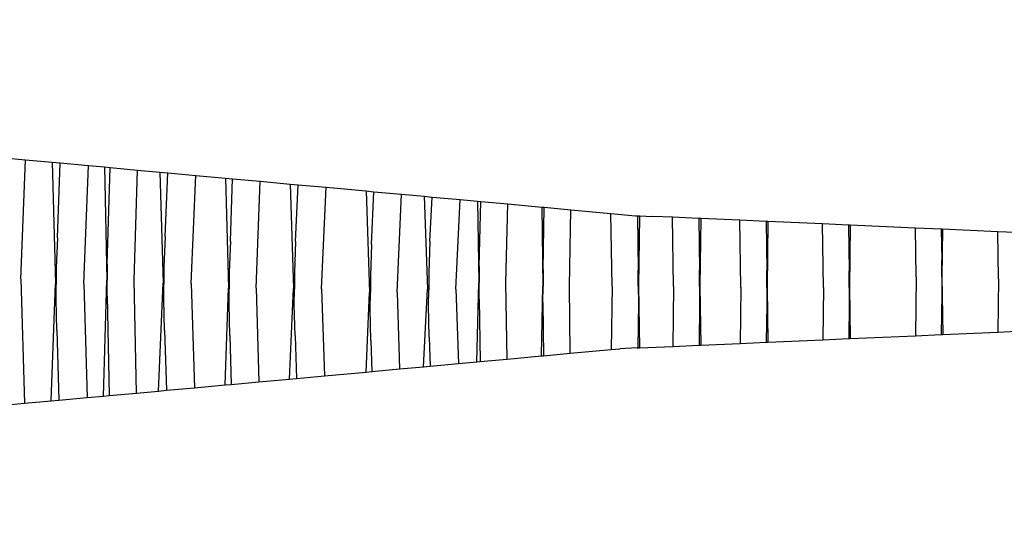
# Model space of a CAD drawing. Units: millimetres. Extents: x 90029 to 90865, y 71628 to 72029.
# Drawn here: x 90123 to 90146, y 71805 to 71817 of the extents above; entities that cross this region are included whole.
import ezdxf

# ---------------------------------------------------------------- set-up
doc = ezdxf.new("R2010")
doc.units = ezdxf.units.MM
doc.header["$MEASUREMENT"] = 0
doc.styles.get("Standard").update_dxf_attribs({"font": 'verdana.ttf'})
doc.dimstyles.get("Standard").update_dxf_attribs({"dimtxt": 2.5, "dimasz": 0.4, "dimexe": 0.7, "dimexo": 0.7, "dimgap": 0.09, "dimtad": 2, "dimtih": 1, "dimtoh": 1, "dimdec": 0, "dimzin": 0, "dimdsep": 46, "dimtxsty": 'Standard', "dimblk": 'OBLIQUE', "dimcen": 0.09, "dimdle": 0.7, "dimadec": 0, "dimazin": 0, "dimtfac": 1, "dimtdec": 0, "dimtofl": 0, "dimtmove": 0, "dimatfit": 3, "dimldrblk": 'OBLIQUE', "dimfxl": 1, "dimtolj": 1, "dimtzin": 0, "dimarcsym": 0})

# ---------------------------------------------------------------- blocks, each defined once
blk = doc.blocks.new('_Oblique')
at = {"color": 0, "linetype": 'ByBlock', "lineweight": -2}
blk.add_line((-0.5, -0.5), (0.5, 0.5), dxfattribs=at)
blk = doc.blocks.new('*D44')
at = {"color": 0, "lineweight": -2, "transparency": 16777216}
for p, q in [((90073.242, 71831.293), (90073.242, 71790.385)), ((90195.084, 71830.593), (90072.542, 71830.593)), ((90195.084, 71791.085), (90072.542, 71791.085))]:
    blk.add_line(p, q, dxfattribs=at)
at = {"layer": 'Defpoints', "color": 0, "transparency": 16777216}
for p in [(90195.784, 71830.593), (90073.242, 71791.085), (90195.784, 71791.085)]:
    blk.add_point(p, dxfattribs=at)
at = {"color": 0, "lineweight": -2, "transparency": 16777216, "xscale": 0.4, "yscale": 0.4, "zscale": 0.4}
for p, rotation in [((90073.242, 71830.593), 90), ((90073.242, 71791.085), 270)]:
    blk.add_blockref('_Oblique', p, dxfattribs=dict(at, rotation=rotation))
at = {"color": 0, "transparency": 16777216, "insert": (90071.144, 71810.839), "char_height": 2.5, "attachment_point": 5}
blk.add_mtext('\\A1;40', dxfattribs=at)
blk = doc.blocks.new('p2')
at = {"color": 7}
for p, q in [((5.28845, -0.58232), (5.28819, -0.58828)), ((5.31152, -0.58827), (5.31126, -0.58231)), ((5.29916, -0.58815), (5.28819, -0.58828)), ((5.29916, -0.58815), (5.31152, -0.58827)), ((5.28819, -0.58828), (5.28762, -0.60115)), ((5.31209, -0.6011), (5.31152, -0.58827)), ((5.28761, -0.60142), (5.28734, -0.60741)), ((5.28762, -0.60115), (5.28761, -0.60142)), ((5.28761, -0.60142), (5.29477, -0.60133)), ((5.28762, -0.60115), (5.29871, -0.60127)), ((5.2987, -0.60132), (5.29477, -0.60133)), ((5.29871, -0.60127), (5.2987, -0.60132)), ((5.2987, -0.60137), (5.2987, -0.60132)), ((5.2987, -0.60132), (5.30264, -0.60132)), ((5.29871, -0.60127), (5.31209, -0.6011)), ((5.30264, -0.60132), (5.31211, -0.60142)), ((5.31211, -0.60142), (5.31209, -0.6011)), ((5.31237, -0.60742), (5.31211, -0.60142)), ((5.28734, -0.60741), (5.28667, -0.62259)), ((5.2987, -0.60727), (5.28734, -0.60741)), ((5.2987, -0.60727), (5.31237, -0.60742)), ((5.31304, -0.6226), (5.31237, -0.60742)), ((5.28665, -0.62297), (5.28638, -0.629)), ((5.28667, -0.62259), (5.28665, -0.62297)), ((5.28665, -0.62297), (5.29731, -0.62282)), ((5.28667, -0.62259), (5.30119, -0.62277)), ((5.30119, -0.62282), (5.29731, -0.62282)), ((5.30118, -0.62287), (5.30119, -0.62282)), ((5.30119, -0.62277), (5.31304, -0.6226)), ((5.30119, -0.62277), (5.30119, -0.62282)), ((5.30119, -0.62282), (5.30506, -0.62281)), ((5.30506, -0.62281), (5.31306, -0.62291)), ((5.31306, -0.62291), (5.31304, -0.6226)), ((5.31332, -0.62894), (5.31306, -0.62291)), ((5.28638, -0.629), (5.28582, -0.64173)), ((5.30118, -0.62879), (5.28638, -0.629)), ((5.30118, -0.62879), (5.31332, -0.62894)), ((5.31389, -0.64173), (5.31332, -0.62894)), ((5.2858, -0.64216), (5.28553, -0.64823)), ((5.28582, -0.64173), (5.2858, -0.64216)), ((5.2858, -0.64216), (5.2973, -0.64198)), ((5.28582, -0.64173), (5.3012, -0.64192)), ((5.30119, -0.64198), (5.2973, -0.64198)), ((5.3012, -0.64192), (5.30119, -0.64198)), ((5.30119, -0.64198), (5.30509, -0.64197)), ((5.30119, -0.64203), (5.30119, -0.64198)), ((5.3012, -0.64192), (5.31389, -0.64173)), ((5.30509, -0.64197), (5.31391, -0.64209)), ((5.31391, -0.64209), (5.31389, -0.64173)), ((5.31417, -0.64816), (5.31391, -0.64209)), ((5.28553, -0.64823), (5.28513, -0.65732)), ((5.30119, -0.64799), (5.28553, -0.64823)), ((5.30119, -0.64799), (5.31417, -0.64816)), ((5.31458, -0.65732), (5.31417, -0.64816)), ((5.28511, -0.65779), (5.28484, -0.66389)), ((5.28513, -0.65732), (5.28511, -0.65779)), ((5.28511, -0.65779), (5.29704, -0.6576)), ((5.28513, -0.65732), (5.30096, -0.65754)), ((5.30096, -0.65759), (5.29704, -0.6576)), ((5.30095, -0.65765), (5.30096, -0.65759)), ((5.30096, -0.65754), (5.31458, -0.65732)), ((5.30096, -0.65754), (5.30096, -0.65759)), ((5.30096, -0.65759), (5.30487, -0.65759)), ((5.30487, -0.65759), (5.3146, -0.65772)), ((5.3146, -0.65772), (5.31458, -0.65732)), ((5.31487, -0.66382), (5.3146, -0.65772)), ((5.30095, -0.66363), (5.28484, -0.66389)), ((5.30095, -0.66363), (5.31487, -0.66382)), ((5.28484, -0.66389), (5.28464, -0.66849)), ((5.31521, -0.67153), (5.31487, -0.66382)), ((5.2845, -0.67154), (5.28464, -0.66849)), ((5.28393, -0.67821), (5.28446, -0.67249)), ((5.28446, -0.67249), (5.28448, -0.67206)), ((5.28448, -0.67206), (5.2845, -0.67154)), ((5.28448, -0.67206), (5.29712, -0.67184)), ((5.2845, -0.67154), (5.30089, -0.67178)), ((5.30089, -0.67184), (5.29712, -0.67184)), ((5.30088, -0.6719), (5.30089, -0.67184)), ((5.30089, -0.67178), (5.31521, -0.67153)), ((5.30089, -0.67178), (5.30089, -0.67184)), ((5.30089, -0.67184), (5.30466, -0.67183)), ((5.30466, -0.67183), (5.31523, -0.67199)), ((5.31523, -0.67199), (5.31521, -0.67153)), ((5.31523, -0.67211), (5.31523, -0.67199)), ((5.31523, -0.67211), (5.31541, -0.67611)), ((5.3156, -0.67813), (5.31541, -0.67611)), ((5.28308, -0.68753), (5.28393, -0.67821)), ((5.30088, -0.67791), (5.28393, -0.67821)), ((5.30088, -0.67791), (5.3156, -0.67813)), ((5.31647, -0.68765), (5.3156, -0.67813)), ((5.28251, -0.69375), (5.28308, -0.68753)), ((5.30086, -0.68783), (5.28308, -0.68753)), ((5.31647, -0.68765), (5.30086, -0.68783)), ((5.31704, -0.69387), (5.31647, -0.68765)), ((5.28174, -0.70219), (5.28246, -0.69425)), ((5.28246, -0.69425), (5.28251, -0.69375)), ((5.28246, -0.69425), (5.30087, -0.69405)), ((5.29707, -0.69398), (5.28251, -0.69375)), ((5.29707, -0.69398), (5.30086, -0.69399)), ((5.30086, -0.69399), (5.30086, -0.69394)), ((5.30086, -0.69399), (5.30087, -0.69405)), ((5.30466, -0.694), (5.30086, -0.69399)), ((5.31708, -0.69431), (5.30087, -0.69405)), ((5.30466, -0.694), (5.31704, -0.69387)), ((5.31708, -0.69431), (5.31704, -0.69387)), ((5.31781, -0.70232), (5.31708, -0.69431)), ((5.28116, -0.70847), (5.28174, -0.70219)), ((5.30009, -0.70262), (5.28174, -0.70219)), ((5.31781, -0.70232), (5.30009, -0.70262)), ((5.31839, -0.7086), (5.31781, -0.70232)), ((5.28072, -0.71324), (5.28109, -0.70923)), ((5.28109, -0.70923), (5.28116, -0.70847)), ((5.28109, -0.70923), (5.3001, -0.70891)), ((5.29628, -0.70882), (5.28116, -0.70847)), ((5.29628, -0.70882), (5.30009, -0.70883)), ((5.30009, -0.70883), (5.30009, -0.70876)), ((5.30009, -0.70883), (5.3001, -0.70891)), ((5.30389, -0.70885), (5.30009, -0.70883)), ((5.31846, -0.70934), (5.3001, -0.70891)), ((5.30389, -0.70885), (5.31839, -0.7086)), ((5.31846, -0.70934), (5.31839, -0.7086)), ((5.31885, -0.71364), (5.31846, -0.70934)), ((5.28012, -0.71979), (5.28072, -0.71324)), ((5.30158, -0.71428), (5.28072, -0.71324)), ((5.30158, -0.71428), (5.31885, -0.71364)), ((5.31945, -0.72019), (5.31885, -0.71364)), ((5.27995, -0.72164), (5.28012, -0.71979)), ((5.27995, -0.72164), (5.30155, -0.72085)), ((5.29044, -0.7203), (5.28012, -0.71979)), ((5.29044, -0.7203), (5.29777, -0.72055)), ((5.29777, -0.72055), (5.30156, -0.72057)), ((5.31959, -0.72174), (5.30155, -0.72085)), ((5.30156, -0.72057), (5.30156, -0.72041)), ((5.30156, -0.72057), (5.30157, -0.72073)), ((5.30536, -0.72059), (5.30156, -0.72057)), ((5.31268, -0.72044), (5.30536, -0.72059)), ((5.31268, -0.72044), (5.31945, -0.72019)), ((5.31959, -0.72174), (5.31945, -0.72019)), ((5.27947, -0.72691), (5.27995, -0.72164)), ((5.32011, -0.72732), (5.31959, -0.72174)), ((5.27888, -0.73334), (5.27947, -0.72691)), ((5.30231, -0.72788), (5.27947, -0.72691)), ((5.30231, -0.72788), (5.32011, -0.72732)), ((5.32069, -0.73376), (5.32011, -0.72732)), ((5.27872, -0.73507), (5.27888, -0.73334)), ((5.27872, -0.73507), (5.30229, -0.73433)), ((5.29113, -0.73386), (5.27888, -0.73334)), ((5.29113, -0.73386), (5.29849, -0.73411)), ((5.29849, -0.73411), (5.3023, -0.73413)), ((5.32082, -0.73512), (5.30229, -0.73433)), ((5.3023, -0.73413), (5.3023, -0.73399)), ((5.3023, -0.73413), (5.3023, -0.73427)), ((5.30611, -0.73415), (5.3023, -0.73413)), ((5.31347, -0.73398), (5.30611, -0.73415)), ((5.31347, -0.73398), (5.32069, -0.73376)), ((5.32082, -0.73512), (5.32069, -0.73376)), ((5.27786, -0.74442), (5.27872, -0.73507)), ((5.32171, -0.7448), (5.32082, -0.73512)), ((5.27727, -0.75092), (5.27786, -0.74442)), ((5.30144, -0.74548), (5.27786, -0.74442)), ((5.30144, -0.74548), (5.32171, -0.7448)), ((5.3223, -0.75131), (5.32171, -0.7448)), ((5.27646, -0.75975), (5.2771, -0.7528)), ((5.2771, -0.7528), (5.27727, -0.75092)), ((5.2771, -0.7528), (5.30142, -0.752)), ((5.29044, -0.75151), (5.27727, -0.75092)), ((5.29044, -0.75151), (5.29768, -0.75176)), ((5.29768, -0.75176), (5.30143, -0.75178)), ((5.32245, -0.75293), (5.30142, -0.752)), ((5.30143, -0.75178), (5.30143, -0.75163)), ((5.30143, -0.75178), (5.30143, -0.75192)), ((5.30518, -0.7518), (5.30143, -0.75178)), ((5.31241, -0.75163), (5.30518, -0.7518)), ((5.31241, -0.75163), (5.3223, -0.75131)), ((5.32245, -0.75293), (5.3223, -0.75131)), ((5.32311, -0.76008), (5.32245, -0.75293)), ((5.27587, -0.76614), (5.27646, -0.75975)), ((5.30135, -0.76067), (5.27646, -0.75975)), ((5.30135, -0.76067), (5.32311, -0.76008)), ((5.32369, -0.76647), (5.32311, -0.76008)), ((5.27572, -0.76777), (5.27587, -0.76614)), ((5.29036, -0.76667), (5.27587, -0.76614)), ((5.29036, -0.76667), (5.29759, -0.76692)), ((5.3123, -0.76678), (5.32369, -0.76647)), ((5.32382, -0.76791), (5.32369, -0.76647)), ((5.27509, -0.77471), (5.27572, -0.76777)), ((5.27572, -0.76777), (5.30132, -0.76708)), ((5.29759, -0.76692), (5.30133, -0.76693)), ((5.32382, -0.76791), (5.30132, -0.76708)), ((5.30133, -0.76693), (5.30133, -0.76682)), ((5.30133, -0.76693), (5.30134, -0.76705)), ((5.30507, -0.76695), (5.30133, -0.76693)), ((5.3123, -0.76678), (5.30507, -0.76695)), ((5.32447, -0.77501), (5.32382, -0.76791)), ((5.27449, -0.78123), (5.27509, -0.77471)), ((5.30022, -0.77575), (5.27509, -0.77471)), ((5.30022, -0.77575), (5.32447, -0.77501)), ((5.32507, -0.78154), (5.32447, -0.77501)), ((5.27432, -0.78308), (5.27449, -0.78123)), ((5.27432, -0.78308), (5.30019, -0.78229)), ((5.28927, -0.78184), (5.27449, -0.78123)), ((5.28927, -0.78184), (5.29647, -0.78209)), ((5.29647, -0.78209), (5.3002, -0.78211)), ((5.32524, -0.78333), (5.30019, -0.78229)), ((5.3002, -0.78211), (5.3002, -0.78198)), ((5.3002, -0.78211), (5.30021, -0.78225)), ((5.30393, -0.78213), (5.3002, -0.78211)), ((5.31113, -0.78196), (5.30393, -0.78213)), ((5.31113, -0.78196), (5.32507, -0.78154)), ((5.32524, -0.78333), (5.32507, -0.78154)), ((5.27385, -0.78825), (5.27432, -0.78308)), ((5.32571, -0.78845), (5.32524, -0.78333)), ((5.27326, -0.79462), (5.27385, -0.78825)), ((5.29946, -0.78901), (5.27385, -0.78825)), ((5.32571, -0.78845), (5.29946, -0.78901)), ((5.32629, -0.79481), (5.32571, -0.78845)), ((5.2728, -0.79967), (5.27314, -0.79595)), ((5.27314, -0.79595), (5.27326, -0.79462)), ((5.27314, -0.79595), (5.29947, -0.79539)), ((5.29575, -0.79528), (5.27326, -0.79462)), ((5.29575, -0.79528), (5.29947, -0.79529)), ((5.29947, -0.79529), (5.29946, -0.7952)), ((5.29947, -0.79529), (5.29947, -0.79539)), ((5.30318, -0.79531), (5.29947, -0.79529)), ((5.32641, -0.79618), (5.29947, -0.79539)), ((5.30318, -0.79531), (5.32629, -0.79481)), ((5.32641, -0.79618), (5.32629, -0.79481)), ((5.32676, -0.79998), (5.32641, -0.79618)), ((5.2722, -0.8062), (5.2728, -0.79967)), ((5.30035, -0.80074), (5.2728, -0.79967)), ((5.30035, -0.80074), (5.32676, -0.79998)), ((5.32736, -0.80652), (5.32676, -0.79998)), ((5.27203, -0.80809), (5.2722, -0.8062)), ((5.27203, -0.80809), (5.30032, -0.80729)), ((5.28961, -0.80688), (5.2722, -0.8062)), ((5.28961, -0.80688), (5.29668, -0.80712)), ((5.29668, -0.80712), (5.30033, -0.80714)), ((5.32753, -0.80834), (5.30032, -0.80729)), ((5.30033, -0.80714), (5.30033, -0.80702)), ((5.30033, -0.80714), (5.30034, -0.80727)), ((5.30399, -0.80716), (5.30033, -0.80714)), ((5.31105, -0.80698), (5.30399, -0.80716)), ((5.31105, -0.80698), (5.32736, -0.80652)), ((5.32753, -0.80834), (5.32736, -0.80652)), ((5.27146, -0.81429), (5.27203, -0.80809)), ((5.3281, -0.81454), (5.32753, -0.80834)), ((5.27086, -0.82085), (5.27146, -0.81429)), ((5.29923, -0.81535), (5.27146, -0.81429)), ((5.29923, -0.81535), (5.3281, -0.81454)), ((5.3287, -0.8211), (5.3281, -0.81454))]:
    blk.add_line(p, q, dxfattribs=at)
blk = doc.blocks.new('REF')
at = {"xscale": 100, "yscale": 100, "zscale": 100, "rotation": 270}
blk.add_blockref('p2', (90187.076, 72288.428), dxfattribs=at)

msp = doc.modelspace()

# ---------------------------------------------------------------- block references
msp.add_blockref('REF', (17.866, 52.243))

# ---------------------------------------------------------------- dimensions: what is measured, and where the dimension line sits
dim = msp.add_linear_dim(base=(90073.242, 71791.085), p1=(90195.784, 71830.593), p2=(90195.784, 71791.085), angle=90, dimstyle='Standard')
dim.commit()
dim.dimension.update_dxf_attribs({"geometry": '*D44', "text_midpoint": (90071.144, 71810.839)})

doc.saveas('drawing.dxf')
